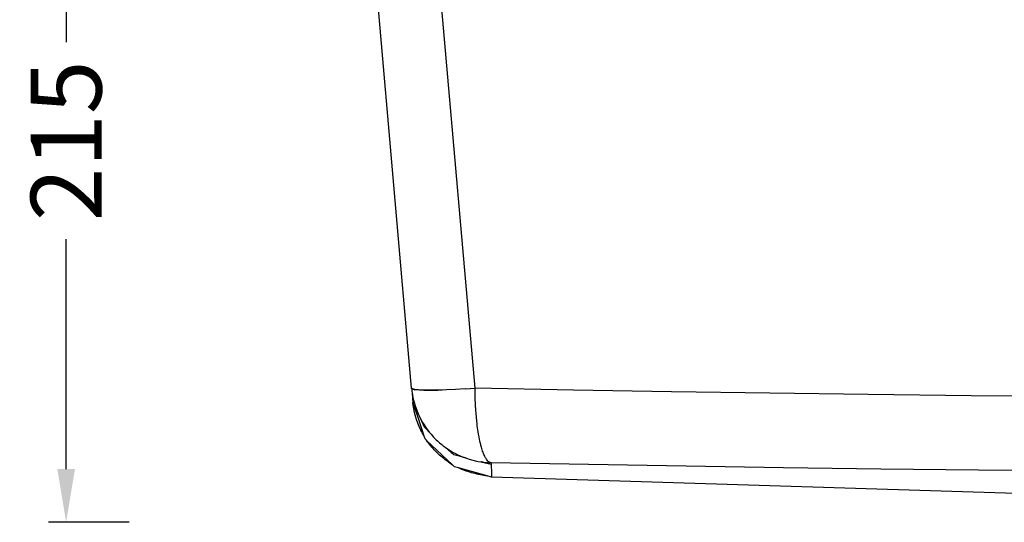
# Model space of a CAD drawing. Units: millimetres. Extents: x -486 to 982, y -1291 to 323.
# Drawn here: x -486 to -207, y -797 to -655 of the extents above; entities that cross this region are included whole.
import ezdxf

# ---------------------------------------------------------------- set-up
doc = ezdxf.new("R2010")
doc.units = ezdxf.units.MM
doc.layers.get('Defpoints').update_dxf_attribs({"color": 251})
doc.styles.add('BLAIR ITC', font='txt')
doc.dimstyles.new('BLAIR ITC', dxfattribs={"dimtxt": 11, "dimasz": 10, "dimexe": 5, "dimexo": 2.5, "dimgap": 4, "dimtad": 0, "dimdec": 0, "dimdsep": 46, "dimtxsty": 'BLAIR ITC', "dimcen": 0.09, "dimclrd": 8, "dimclre": 8, "dimclrt": 256, "dimadec": 0, "dimazin": 0, "dimtfac": 1, "dimtdec": 0, "dimtmove": 0, "dimatfit": 3, "dimfxl": 1, "dimtfill": 1, "dimtolj": 1, "dimtzin": 0, "dimarcsym": 0})

# ---------------------------------------------------------------- blocks, each defined once
blk = doc.blocks.new('*D16')
at = {"color": 8, "lineweight": -2, "transparency": 16777216}
for p, q in [((-454.7, -581.82), (-477.5, -581.82)), ((-472.5, -596.82), (-472.5, -661.73)), ((-472.5, -782.25), (-472.5, -717.35)), ((-454.7, -797.25), (-477.5, -797.25))]:
    blk.add_line(p, q, dxfattribs=at)
at = {"color": 8, "transparency": 16777216}
for points in [[(-475, -596.82), (-470, -596.82), (-472.5, -581.82)], [(-475, -782.25), (-470, -782.25), (-472.5, -797.25)]]:
    blk.add_solid(points, dxfattribs=at)
at = {"layer": 'Defpoints', "color": 0, "transparency": 16777216}
for p in [(-452.2, -581.82), (-472.5, -797.25), (-452.2, -797.25)]:
    blk.add_point(p, dxfattribs=at)
at = {"lineweight": 35, "transparency": 16777216, "insert": (-472.5, -689.54), "char_height": 20, "attachment_point": 5, "rotation": 90, "style": 'BLAIR ITC', "bg_fill": 3, "box_fill_scale": 1.1, "bg_fill_color": 256, "bg_fill_true_color": 13158600, "bg_fill_transparency": 0}
blk.add_mtext('\\A1;215', dxfattribs=at)

msp = doc.modelspace()

# ---------------------------------------------------------------- linework, layer by layer
for p, q in [((-374.93, -759.36), (-389.51, -592.65)), ((-357, -759.36), (-371.58, -592.65)), ((-374.92, -759.4), (-374.93, -759.36)), ((-374.92, -759.44), (-374.92, -759.4)), ((-374.74, -759.52), (-374.92, -759.44)), ((-374.92, -759.44), (-374.88, -759.86)), ((-374.88, -759.86), (-374.86, -759.92)), ((-374.86, -759.92), (-374.84, -760.36)), ((-374.84, -760.36), (-374.77, -760.71)), ((-374.77, -760.71), (-374.8, -760.84)), ((-374.8, -760.84), (-374.57, -763.41)), ((-374.77, -760.71), (-374.54, -761.97)), ((-374.69, -759.56), (-374.74, -759.52)), ((-374.02, -759.74), (-374.69, -759.56)), ((-374.69, -759.56), (-374.01, -759.84)), ((-374.54, -761.97), (-374.36, -762.79)), ((-372.93, -759.87), (-374.02, -759.74)), ((-371.45, -760.04), (-374.01, -759.84)), ((-371.46, -759.95), (-372.93, -759.87)), ((-369.63, -759.98), (-371.46, -759.95)), ((-367.48, -760.02), (-371.45, -760.04)), ((-367.49, -759.95), (-369.63, -759.98)), ((-365.1, -759.87), (-367.49, -759.95)), ((-365.1, -759.87), (-367.48, -760.02)), ((-362.51, -759.74), (-365.1, -759.87)), ((-362.51, -759.79), (-365.1, -759.87)), ((-359.79, -759.56), (-362.51, -759.74)), ((-359.79, -759.56), (-362.51, -759.79)), ((-359.79, -759.56), (-357, -759.36)), ((-356.98, -760.63), (-357, -759.36)), ((-329.23, -759.9), (-357, -759.36)), ((-356.95, -761.89), (-356.98, -760.63)), ((-356.93, -762.71), (-356.95, -761.89)), ((-301.47, -760.39), (-329.23, -759.9)), ((-273.71, -760.82), (-301.47, -760.39)), ((-245.94, -761.2), (-273.71, -760.82)), ((-216.83, -761.51), (-245.94, -761.2)), ((-189.06, -761.74), (-216.83, -761.51)), ((-374.57, -763.41), (-374.57, -763.48)), ((-374.57, -763.41), (-374.56, -763.45)), ((-374.57, -763.48), (-374.56, -763.45)), ((-374.57, -763.48), (-374.55, -763.52)), ((-374.48, -764.16), (-374.55, -763.52)), ((-374.55, -763.52), (-373.29, -767.25)), ((-374.32, -765.21), (-374.48, -764.16)), ((-374.36, -762.79), (-374.14, -763.6)), ((-374.14, -763.6), (-373.91, -764.38)), ((-373.91, -764.38), (-373.47, -765.62)), ((-356.89, -763.53), (-356.93, -762.71)), ((-356.85, -764.3), (-356.89, -763.53)), ((-356.78, -765.54), (-356.85, -764.3)), ((-374.11, -766.24), (-374.32, -765.21)), ((-373.85, -767.26), (-374.11, -766.24)), ((-373.54, -768.27), (-373.85, -767.26)), ((-373.47, -765.62), (-373.04, -766.66)), ((-373.29, -767.25), (-371.24, -773.37)), ((-373.04, -766.66), (-372.62, -767.56)), ((-372.62, -767.56), (-371.98, -768.76)), ((-372.62, -767.56), (-371.39, -770.3)), ((-356.7, -766.59), (-356.78, -765.54)), ((-356.63, -767.49), (-356.7, -766.59)), ((-356.51, -768.69), (-356.63, -767.49)), ((-373.19, -769.27), (-373.54, -768.27)), ((-372.79, -770.25), (-373.19, -769.27)), ((-372.35, -771.21), (-372.79, -770.25)), ((-371.98, -768.76), (-371.4, -769.73)), ((-371.4, -769.73), (-370.76, -770.68)), ((-369.41, -772.41), (-371.39, -770.3)), ((-356.43, -769.34), (-356.51, -768.69)), ((-356.36, -769.98), (-356.43, -769.34)), ((-356.27, -770.61), (-356.36, -769.98)), ((-372.11, -771.68), (-372.35, -771.21)), ((-371.98, -771.93), (-372.11, -771.68)), ((-371.98, -771.93), (-371.71, -772.42)), ((-371.61, -772.6), (-371.71, -772.42)), ((-371.56, -772.68), (-371.61, -772.6)), ((-371.56, -772.68), (-371.24, -773.37)), ((-370.76, -770.68), (-370.41, -771.16)), ((-370.41, -771.16), (-369.92, -771.79)), ((-369.92, -771.79), (-369.41, -772.41)), ((-369.41, -772.41), (-368.7, -773.19)), ((-356.2, -771.1), (-356.27, -770.61)), ((-356.11, -771.73), (-356.2, -771.1)), ((-356.01, -772.35), (-356.11, -771.73)), ((-355.86, -773.13), (-356.01, -772.35)), ((-355.72, -773.89), (-355.86, -773.13)), ((-371.24, -773.37), (-371.16, -773.53)), ((-371.16, -773.53), (-371.13, -773.62)), ((-371.12, -773.73), (-371.13, -773.62)), ((-371.12, -773.73), (-370.74, -774.08)), ((-370.74, -774.08), (-370.72, -774.11)), ((-370.72, -774.11), (-363.41, -781.02)), ((-370.3, -774.62), (-370.72, -774.11)), ((-370.17, -774.8), (-370.3, -774.62)), ((-369.85, -775.22), (-370.17, -774.8)), ((-369.53, -775.63), (-369.85, -775.22)), ((-369.19, -776.03), (-369.53, -775.63)), ((-368.7, -773.19), (-367.96, -773.94)), ((-367.96, -773.94), (-367.61, -774.27)), ((-367.61, -774.27), (-367.02, -774.8)), ((-367.02, -774.8), (-366.42, -775.3)), ((-366.42, -775.3), (-366.02, -775.62)), ((-366.02, -775.62), (-365.42, -776.07)), ((-355.65, -774.22), (-355.72, -773.89)), ((-355.53, -774.75), (-355.65, -774.22)), ((-355.4, -775.25), (-355.53, -774.75)), ((-355.32, -775.57), (-355.4, -775.25)), ((-355.2, -776.02), (-355.32, -775.57)), ((-368.85, -776.43), (-369.19, -776.03)), ((-368.5, -776.81), (-368.85, -776.43)), ((-368.14, -777.19), (-368.5, -776.81)), ((-367.78, -777.55), (-368.14, -777.19)), ((-367.4, -777.91), (-367.78, -777.55)), ((-367.02, -778.26), (-367.4, -777.91)), ((-366.63, -778.6), (-367.02, -778.26)), ((-366.23, -778.94), (-366.63, -778.6)), ((-365.42, -776.07), (-364.8, -776.5)), ((-365.42, -776.07), (-362.95, -778.19)), ((-364.8, -776.5), (-364.3, -776.83)), ((-364.3, -776.83), (-363.72, -777.19)), ((-363.72, -777.19), (-363.13, -777.52)), ((-363.13, -777.52), (-362.51, -777.86)), ((-359.69, -779.09), (-362.95, -778.19)), ((-362.51, -777.86), (-361.88, -778.17)), ((-361.88, -778.17), (-361.24, -778.47)), ((-361.24, -778.47), (-360.59, -778.74)), ((-360.59, -778.74), (-359.69, -779.09)), ((-355.07, -776.45), (-355.2, -776.02)), ((-354.97, -776.79), (-355.07, -776.45)), ((-354.85, -777.15), (-354.97, -776.79)), ((-354.73, -777.49), (-354.85, -777.15)), ((-354.6, -777.82), (-354.73, -777.49)), ((-354.47, -778.14), (-354.6, -777.82)), ((-354.33, -778.43), (-354.47, -778.14)), ((-354.2, -778.71), (-354.33, -778.43)), ((-354.01, -779.06), (-354.2, -778.71)), ((-365.83, -779.26), (-366.23, -778.94)), ((-365.41, -779.58), (-365.83, -779.26)), ((-364.99, -779.88), (-365.41, -779.58)), ((-364.56, -780.18), (-364.99, -779.88)), ((-364.5, -780.22), (-364.56, -780.18)), ((-364.5, -780.22), (-363.41, -781.02)), ((-363.41, -781.02), (-362.79, -781.61)), ((-359.69, -779.09), (-359.16, -779.27)), ((-359.16, -779.27), (-358.63, -779.44)), ((-358.63, -779.44), (-357.62, -779.72)), ((-357.62, -779.72), (-356.6, -779.96)), ((-356.6, -779.96), (-356.12, -780.06)), ((-356.12, -780.06), (-355.33, -780.19)), ((-355.33, -780.19), (-354.96, -780.21)), ((-355.33, -780.19), (-352.44, -780.85)), ((-354.97, -780.18), (-355.21, -780.15)), ((-354.97, -780.18), (-354.96, -780.21)), ((-354.87, -780.23), (-354.97, -780.18)), ((-354.96, -780.21), (-354.87, -780.23)), ((-354.87, -780.23), (-354.54, -780.3)), ((-354.54, -780.3), (-353.5, -780.39)), ((-353.89, -779.25), (-354.01, -779.06)), ((-353.78, -779.42), (-353.89, -779.25)), ((-353.57, -779.71), (-353.78, -779.42)), ((-353.35, -779.95), (-353.57, -779.71)), ((-353.5, -780.39), (-352.98, -780.42)), ((-353.25, -780.04), (-353.35, -779.95)), ((-353.08, -780.18), (-353.25, -780.04)), ((-352.91, -780.29), (-353.08, -780.18)), ((-352.98, -780.42), (-352.69, -780.39)), ((-352.69, -780.39), (-352.91, -780.29)), ((-352.57, -780.42), (-352.69, -780.39)), ((-352.46, -780.44), (-352.57, -780.42)), ((-324.93, -780.97), (-352.46, -780.44)), ((-352.46, -780.44), (-352.44, -780.85)), ((-352.44, -780.85), (-352.43, -781.24)), ((-352.43, -781.24), (-352.41, -781.63)), ((-297.4, -781.45), (-324.93, -780.97)), ((-269.86, -781.87), (-297.4, -781.45)), ((-361.65, -781.92), (-362.79, -781.61)), ((-360.69, -782.3), (-361.65, -781.92)), ((-353.6, -784.14), (-361.65, -781.92)), ((-360.45, -782.4), (-360.69, -782.3)), ((-359.97, -782.59), (-360.45, -782.4)), ((-359.49, -782.77), (-359.97, -782.59)), ((-358.99, -782.95), (-359.49, -782.77)), ((-358.5, -783.11), (-358.99, -782.95)), ((-358, -783.26), (-358.5, -783.11)), ((-357.5, -783.39), (-358, -783.26)), ((-357, -783.52), (-357.5, -783.39)), ((-356.49, -783.64), (-357, -783.52)), ((-355.98, -783.74), (-356.49, -783.64)), ((-355.47, -783.83), (-355.98, -783.74)), ((-354.96, -783.91), (-355.47, -783.83)), ((-354.64, -783.95), (-354.96, -783.91)), ((-354.64, -783.95), (-353.6, -784.14)), ((-352.37, -784.48), (-353.6, -784.14)), ((-352.41, -781.63), (-352.4, -781.99)), ((-352.4, -781.99), (-352.39, -782.34)), ((-352.39, -782.34), (-352.38, -782.68)), ((-352.38, -782.68), (-352.38, -782.99)), ((-352.38, -782.99), (-352.37, -783.28)), ((-352.37, -783.28), (-352.37, -783.55)), ((-352.37, -783.55), (-352.37, -783.78)), ((-352.37, -783.78), (-352.37, -783.99)), ((-352.37, -783.99), (-352.37, -784.16)), ((-352.37, -784.16), (-352.37, -784.3)), ((-352.37, -784.3), (-352.37, -784.4)), ((-242.33, -782.23), (-269.86, -781.87)), ((-214.8, -782.52), (-242.33, -782.23)), ((-187.26, -782.73), (-214.8, -782.52)), ((-352.37, -784.4), (-352.37, -784.48)), ((-200.5, -789.25), (-352.37, -784.48))]:
    msp.add_line(p, q)

# ---------------------------------------------------------------- dimensions: what is measured, and where the dimension line sits
at = {"lineweight": 35}
dim = msp.add_aligned_dim(p1=(-452.2, -581.82), p2=(-452.2, -797.25), distance=-20.29, dimstyle='BLAIR ITC', override={"dimtxt": 20, "dimasz": 15}, dxfattribs=at)
dim.commit()
dim.dimension.update_dxf_attribs({"geometry": '*D16', "text_midpoint": (-472.5, -689.54)})

doc.saveas('drawing.dxf')
